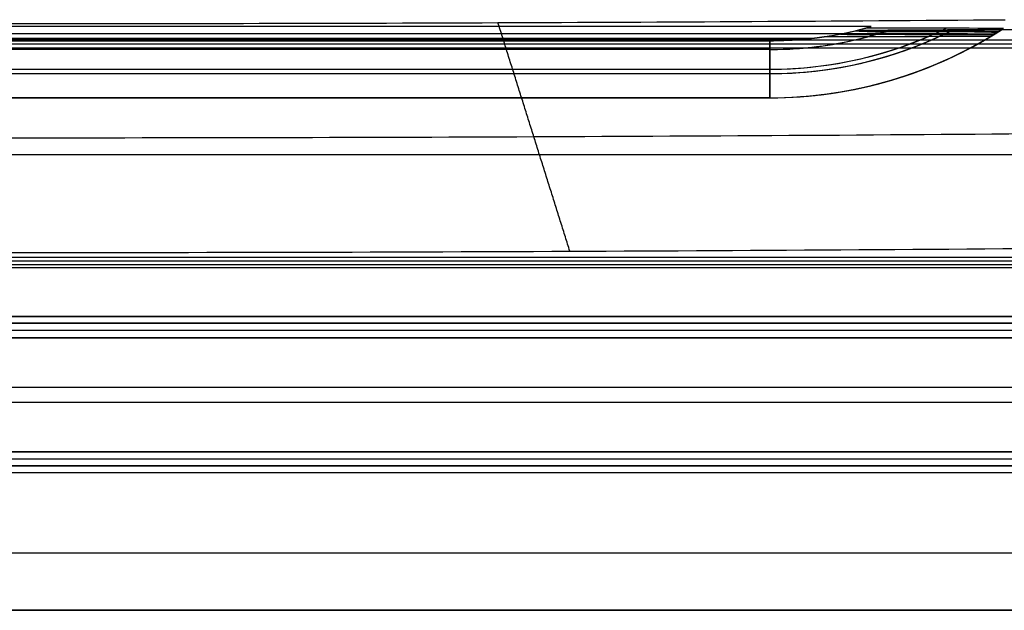
# Model space of a CAD drawing. Units: millimetres. Extents: x -219 to 219, y -3 to 403.
# Drawn here: x 4 to 142, y 0 to 83 of the extents above; entities that cross this region are included whole.
import ezdxf

# ---------------------------------------------------------------- set-up
doc = ezdxf.new("R2010")
doc.units = ezdxf.units.MM
doc.header["$MEASUREMENT"] = 0
doc.layers.add('Výchozí', color=7, linetype='Continuous')

msp = doc.modelspace()

# ---------------------------------------------------------------- linework, layer by layer
at = {"layer": 'Výchozí', "color": 21}
for p, q in [((123.74, 81.82, -33.98), (-123.74, 81.82, -33.98)), ((-119.63, 80.83, -33.98), (119.63, 80.83, -33.98)), ((-115.73, 80.21, -56.98), (115.73, 80.21, -56.98)), ((173.45, 81.36, -40.57), (134.41, 81.36, -40.57)), ((-174.1, 78.86, -61.89), (174.1, 78.86, -61.89)), ((-174.08, 79.4, -61.43), (174.08, 79.4, -61.43)), ((174.07, 79.93, -60.97), (-174.07, 79.93, -60.97)), ((-113.92, 80.02, -56.98), (113.92, 80.02, -56.98)), ((109.53, 79.84, -36.98), (-109.53, 79.84, -36.98)), ((-109.53, 79.84, -33.98), (109.53, 79.84, -33.98)), ((109.53, 79.84, -53.98), (-109.53, 79.84, -53.98)), ((109.53, 79.84, -56.98), (-109.53, 79.84, -56.98)), ((-109.53, 79.84, -35.48), (109.53, 79.84, -35.48)), ((109.53, 79.84, -42.23), (-109.53, 79.84, -42.23)), ((109.53, 79.84, -48.73), (-109.53, 79.84, -48.73)), ((-109.53, 79.84, -55.48), (109.53, 79.84, -55.48)), ((109.53, 79.84, -36.98), (109.53, 71.84, -37.73)), ((109.53, 71.84, -53.23), (109.53, 79.84, -53.98)), ((109.53, 79.84, -53.98), (109.53, 79.84, -56.98)), ((109.53, 79.84, -33.98), (109.53, 79.84, -36.98)), ((109.53, 78.59, -40.86), (-109.53, 78.59, -40.86)), ((109.53, 78.59, -43.59), (-109.53, 78.59, -43.59)), ((109.53, 78.59, -47.36), (-109.53, 78.59, -47.36)), ((109.53, 78.59, -50.09), (-109.53, 78.59, -50.09)), ((109.53, 71.84, -40.23), (109.53, 78.59, -40.86)), ((109.53, 78.59, -43.59), (109.53, 71.84, -44.23)), ((109.53, 71.84, -46.73), (109.53, 78.59, -47.36)), ((109.53, 78.59, -50.09), (109.53, 71.84, -50.73)), ((-109.53, 75.84, -37.35), (109.53, 75.84, -37.35)), ((-109.53, 75.84, -53.6), (109.53, 75.84, -53.6)), ((-109.53, 75.22, -40.54), (109.53, 75.22, -40.54)), ((-109.53, 75.22, -43.91), (109.53, 75.22, -43.91)), ((-109.53, 75.22, -47.04), (109.53, 75.22, -47.04)), ((-109.53, 75.22, -50.41), (109.53, 75.22, -50.41)), ((109.53, 71.84, -37.73), (-109.53, 71.84, -37.73)), ((109.53, 71.84, -40.23), (-109.53, 71.84, -40.23)), ((109.53, 71.84, -44.23), (-109.53, 71.84, -44.23)), ((109.53, 71.84, -46.73), (-109.53, 71.84, -46.73)), ((109.53, 71.84, -50.73), (-109.53, 71.84, -50.73)), ((109.53, 71.84, -53.23), (-109.53, 71.84, -53.23)), ((-109.53, 71.84, -38.98), (109.53, 71.84, -38.98)), ((-109.53, 71.84, -45.48), (109.53, 71.84, -45.48)), ((-109.53, 71.84, -51.98), (109.53, 71.84, -51.98)), ((109.53, 71.84, -37.73), (109.53, 71.84, -40.23)), ((109.53, 71.84, -44.23), (109.53, 71.84, -46.73)), ((109.53, 71.84, -50.73), (109.53, 71.84, -53.23)), ((-207, 63.9, -60.85), (207, 63.9, -60.85)), ((174.1, 48.94, -59.8), (-174.1, 48.94, -59.8)), ((-174.08, 48.47, -59.27), (174.08, 48.47, -59.27)), ((173.45, 49.43, -38.35), (-173.45, 49.43, -38.35)), ((174.07, 48.01, -58.73), (-174.07, 48.01, -58.73)), ((187.5, 40.19, -500.26), (-187.5, 40.19, -500.26)), ((-187.08, 41.17, -486.3), (187.08, 41.17, -486.3)), ((187.07, 41.17, -486.23), (-187.07, 41.17, -486.23)), ((187.04, 40.24, -485.23), (-187.05, 40.24, -485.23)), ((187.93, 39.21, -514.23), (-187.93, 39.21, -514.23)), ((-187.96, 38.22, -515.16), (187.96, 38.22, -515.16)), ((187.96, 38.15, -515.16), (-187.96, 38.15, -515.16)), ((-187.05, 31.26, -484.6), (187.04, 31.26, -484.6)), ((-187.96, 29.17, -514.53), (187.96, 29.17, -514.53)), ((-187.05, 22.21, -483.97), (187.04, 22.21, -483.97)), ((-187.05, 22.28, -483.98), (187.04, 22.28, -483.98)), ((-187.08, 21.21, -484.9), (187.08, 21.21, -484.9)), ((187.96, 20.19, -513.9), (-187.96, 20.19, -513.9)), ((187.5, 20.24, -498.87), (-187.5, 20.24, -498.87)), ((187.93, 19.26, -512.84), (-187.93, 19.26, -512.84)), ((187.93, 19.26, -512.91), (-187.93, 19.26, -512.91)), ((118.44, 0, -20.88), (-118.44, 0, -20.88)), ((93.76, 0, -10.85), (-93.76, 0, -10.85))]:
    msp.add_line(p, q, dxfattribs=at)
for centre, radius, end in [((109.53, 131.84, -33.98), 52, 285.8589), ((109.53, 131.84, -35.48), 52, 285.4303), ((109.53, 131.84, -36.98), 52, 284.9898), ((109.53, 131.84, -37.35), 56, 296.1761), ((109.53, 131.84, -37.73), 60, 303.0652), ((109.53, 131.84, -38.98), 60, 302.9119), ((109.53, 131.84, -40.23), 60, 302.758), ((109.53, 131.84, -40.54), 56.62, 296.935), ((109.53, 131.84, -40.86), 53.24, 288.4693), ((109.53, 131.84, -42.23), 52, 283.3365), ((109.53, 131.84, -42.23), 52, 283.3365), ((109.53, 131.84, -43.59), 53.24, 287.8087), ((109.53, 131.84, -43.91), 56.62, 296.4043), ((109.53, 131.84, -44.23), 60, 302.261), ((109.53, 131.84, -45.48), 60, 302.1043), ((109.53, 131.84, -46.73), 60, 301.9469), ((109.53, 131.84, -47.04), 56.62, 295.9013), ((109.53, 131.84, -47.36), 53.24, 286.8573), ((109.53, 131.84, -48.73), 52, 280.9562), ((109.53, 131.84, -48.73), 52, 280.9562), ((109.53, 131.84, -50.09), 53.24, 286.1329), ((109.53, 131.84, -50.41), 56.62, 295.3504), ((109.53, 131.84, -50.73), 60, 301.4385), ((109.53, 131.84, -51.98), 60, 301.2781), ((109.53, 131.84, -53.23), 60, 301.1169), ((109.53, 131.84, -53.6), 56, 293.403), ((109.53, 131.84, -53.98), 52, 278.5707), ((109.53, 131.84, -55.48), 52, 277.7568), ((109.53, 131.84, -56.98), 52, 276.8475)]:
    msp.add_arc(centre, radius, 270, end, dxfattribs=at)
at = {"layer": 'Výchozí', "color": 21, "extrusion": (1, -1.32645e-15, 1.41488e-14)}
for centre in [(78.47, -48.73, 109.53), (78.47, -42.23, 109.53)]:
    msp.add_arc(centre, 1.37, 275.3558, 360, dxfattribs=at)
at = {"layer": 'Výchozí', "color": 21, "extrusion": (1, 1.00974e-28, -1.42109e-14)}
msp.add_arc((78.47, -42.23, 109.53), 1.37, 0, 84.6442, dxfattribs=at)
at = {"layer": 'Výchozí', "color": 21, "extrusion": (1, 1.54753e-14, 1.28224e-14)}
msp.add_arc((78.47, -48.73, 109.53), 1.37, 360, 84.6442, dxfattribs=at)
at = {"layer": 'Výchozí', "color": 21, "extrusion": (0, 1, 0)}
msp.add_arc((0, 1285.77, 8), 1285, 261.66015, 278.33985, dxfattribs=at)
msp.add_arc((0, 1285.77, 8), 1285, 261.66015, 278.33985, dxfattribs=at)
at = {"layer": 'Výchozí', "color": 21, "extrusion": (1.36913e-16, 1, -4.45421e-16)}
msp.add_arc((0, 1284.76), 1311, 261.65406, 278.34594, dxfattribs=at)
at = {"layer": 'Výchozí', "color": 21, "extrusion": (1.4598e-16, 1, 1.05975e-15)}
msp.add_arc((0, 1284.76), 1300, 261.65776, 278.34224, dxfattribs=at)
at = {"layer": 'Výchozí', "color": 21}
for points, knots in [([(-142.5, 82.78, -20.18), (-118.89, 82.6, -22.78), (-95.18, 82.46, -24.73), (-47.64, 82.28, -27.34), (-23.82, 82.24, -28), (23.82, 82.24, -28), (47.64, 82.28, -27.34), (95.18, 82.46, -24.73), (118.89, 82.6, -22.78), (142.5, 82.78, -20.18)], [-1, -1, -1, -1, -0.75, -0.75, -0.5, -0.5, -0.25, -0.25, 0, 0, 0, 0]), ([(119.42, 80.79, -48.73), (119.41, 80.78, -48.75), (119.4, 80.78, -48.78), (119.4, 80.78, -48.84), (119.4, 80.78, -48.86), (119.43, 80.77, -48.95), (119.46, 80.77, -49), (119.53, 80.76, -49.08), (119.57, 80.76, -49.12), (119.66, 80.75, -49.18), (119.71, 80.75, -49.21), (119.85, 80.75, -49.3), (119.95, 80.74, -49.34), (120.15, 80.74, -49.43), (120.26, 80.73, -49.47), (120.57, 80.73, -49.57), (120.79, 80.72, -49.63), (121.22, 80.72, -49.74), (121.44, 80.71, -49.78), (121.88, 80.71, -49.86), (122.1, 80.7, -49.9), (122.54, 80.7, -49.96), (122.76, 80.7, -49.98), (123.21, 80.7, -50.03), (123.43, 80.69, -50.05), (123.88, 80.69, -50.08), (124.1, 80.69, -50.09), (124.33, 80.69, -50.09)], [0.020661097, 0.020661097, 0.020661097, 0.020661097, 0.020743069, 0.020743069, 0.020825041, 0.020825041, 0.020988985, 0.020988985, 0.021152928, 0.021152928, 0.021316872, 0.021316872, 0.021653325, 0.021653325, 0.021989777, 0.021989777, 0.022655906, 0.022655906, 0.023320608, 0.023320608, 0.023994648, 0.023994648, 0.024669011, 0.024669011, 0.0253431, 0.0253431, 0.02601764, 0.02601764, 0.02601764, 0.02601764]), ([(119.42, 80.79, -48.73), (119.44, 80.79, -48.67), (119.48, 80.79, -48.62), (119.56, 80.8, -48.53), (119.61, 80.8, -48.49), (119.76, 80.81, -48.38), (119.87, 80.81, -48.32), (120.2, 80.83, -48.16), (120.43, 80.83, -48.08), (121.13, 80.85, -47.86), (121.61, 80.85, -47.75), (122.56, 80.87, -47.58), (123.04, 80.87, -47.51), (124.01, 80.88, -47.41), (124.49, 80.88, -47.37), (124.97, 80.88, -47.36)], [-0.020661097, -0.020661097, -0.020661097, -0.020661097, -0.020478039, -0.020478039, -0.020294981, -0.020294981, -0.019928866, -0.019928866, -0.019196635, -0.019196635, -0.017732172, -0.017732172, -0.01626771, -0.01626771, -0.014803248, -0.014803248, -0.014803248, -0.014803248]), ([(121.53, 81.24, -42.23), (121.51, 81.24, -42.27), (121.51, 81.23, -42.33), (121.53, 81.23, -42.42), (121.55, 81.22, -42.47), (121.6, 81.22, -42.56), (121.64, 81.21, -42.59), (121.71, 81.21, -42.66), (121.74, 81.21, -42.69), (121.86, 81.2, -42.78), (121.95, 81.2, -42.83), (122.13, 81.19, -42.92), (122.22, 81.19, -42.96), (122.4, 81.18, -43.03), (122.49, 81.18, -43.07), (122.68, 81.18, -43.13), (122.77, 81.18, -43.16), (123.06, 81.17, -43.24), (123.25, 81.17, -43.28), (123.64, 81.16, -43.36), (123.83, 81.16, -43.4), (124.23, 81.15, -43.46), (124.42, 81.15, -43.49), (124.82, 81.15, -43.53), (125.02, 81.15, -43.55), (125.42, 81.15, -43.58), (125.62, 81.15, -43.59), (125.82, 81.15, -43.59)], [0.019738473, 0.019738473, 0.019738473, 0.019738473, 0.019884371, 0.019884371, 0.020030269, 0.020030269, 0.020176167, 0.020176167, 0.020322065, 0.020322065, 0.020621846, 0.020621846, 0.020921628, 0.020921628, 0.021223471, 0.021223471, 0.021525313, 0.021525313, 0.022128911, 0.022128911, 0.022733032, 0.022733032, 0.02333657, 0.02333657, 0.023940144, 0.023940144, 0.024543978, 0.024543978, 0.024543978, 0.024543978]), ([(121.53, 81.24, -42.23), (121.56, 81.25, -42.12), (121.63, 81.25, -42.03), (121.8, 81.26, -41.89), (121.89, 81.27, -41.83), (122.17, 81.28, -41.67), (122.37, 81.29, -41.58), (122.98, 81.3, -41.36), (123.4, 81.31, -41.25), (124.25, 81.32, -41.07), (124.68, 81.33, -41), (125.54, 81.33, -40.9), (125.97, 81.34, -40.87), (126.4, 81.34, -40.86)], [-0.019738473, -0.019738473, -0.019738473, -0.019738473, -0.019409423, -0.019409423, -0.019080373, -0.019080373, -0.018422273, -0.018422273, -0.017106073, -0.017106073, -0.015789873, -0.015789873, -0.014473673, -0.014473673, -0.014473673, -0.014473673]), ([(152.5, 66.82, -19.07), (127.26, 66.61, -22.05), (101.89, 66.45, -24.3), (51.01, 66.24, -27.31), (25.51, 66.19, -28.06), (-25.51, 66.19, -28.06), (-51.01, 66.24, -27.31), (-101.89, 66.45, -24.3), (-127.26, 66.61, -22.05), (-152.5, 66.82, -19.07)], [0, 0, 0, 0, 81.476413, 81.476413, 162.952826, 162.952826, 244.429239, 244.429239, 325.905652, 325.905652, 325.905652, 325.905652]), ([(-162.3, 50.86, -17.97), (-135.49, 50.62, -21.34), (-108.53, 50.45, -23.88), (-54.38, 50.21, -27.27), (-27.19, 50.15, -28.12), (27.19, 50.15, -28.12), (54.38, 50.21, -27.27), (108.53, 50.45, -23.88), (135.49, 50.62, -21.34), (162.3, 50.86, -17.97)], [0.0006357, 0.0006357, 0.0006357, 0.0006357, 0.25, 0.25, 0.5, 0.5, 0.75, 0.75, 0.9993643, 0.9993643, 0.9993643, 0.9993643])]:
    msp.add_open_spline(points, degree=3, knots=knots, dxfattribs=at)
for points, degree in [([(81.49, 50.33, -25.57), (76.45, 66.35, -25.8), (71.41, 82.37, -26.04)], 2), ([(142.27, 81.56, -37.73), (135.84, 81.58, -37.39), (129.42, 81.6, -37.13), (122.98, 81.61, -36.98)], 3), ([(117.28, 80.42, -53.98), (125.04, 80.43, -53.87), (132.79, 80.45, -53.6), (140.54, 80.47, -53.23)], 3), ([(140.83, 80.65, -50.73), (135.33, 80.67, -50.45), (129.83, 80.68, -50.24), (124.33, 80.69, -50.09)], 3), ([(124.97, 80.88, -47.36), (130.41, 80.89, -47.21), (135.85, 80.91, -46.99), (141.28, 80.93, -46.73)], 3), ([(141.56, 81.1, -44.23), (136.32, 81.12, -43.96), (131.07, 81.13, -43.74), (125.82, 81.15, -43.59)], 3), ([(126.4, 81.34, -40.86), (131.6, 81.35, -40.7), (136.8, 81.36, -40.49), (142, 81.38, -40.23)], 3)]:
    msp.add_open_spline(points, degree=degree, dxfattribs=at)
for points, weights, degree in [([(122.98, 81.61, -36.98), (123.24, 81.68, -36), (123.49, 81.75, -35), (123.74, 81.82, -33.98)], [1, 0.999980826609, 0.999980826609, 1], 3), ([(142, 81.38, -40.23), (142.09, 81.44, -39.4), (142.18, 81.5, -38.56), (142.27, 81.56, -37.73)], [1, 0.999997603742, 0.999997603742, 1], 3), ([(115.73, 80.21, -56.98), (116.25, 80.27, -56.09), (116.77, 80.34, -55.09), (117.28, 80.42, -53.98)], [1, 0.999924625154, 0.999924625154, 1], 3), ([(140.54, 80.47, -53.23), (140.64, 80.53, -52.4), (140.73, 80.59, -51.56), (140.83, 80.65, -50.73)], [1, 0.999997375555, 0.999997375555, 1], 3), ([(141.28, 80.93, -46.73), (141.38, 80.98, -45.9), (141.47, 81.04, -45.06), (141.56, 81.1, -44.23)], [1, 0.999997495343, 0.999997495343, 1], 3), ([(188.61, 0, -0.48), (0, 0, -28.14), (-188.61, 0, -0.48)], [1, 0.989419094349, 1], 2), ([(-187.54, 0, 6.44), (0, 0, -21.05), (187.54, 0, 6.44)], [1, 0.989425135671, 1], 2)]:
    msp.add_rational_spline(points, weights, degree=degree, dxfattribs=at)

doc.saveas('drawing.dxf')
